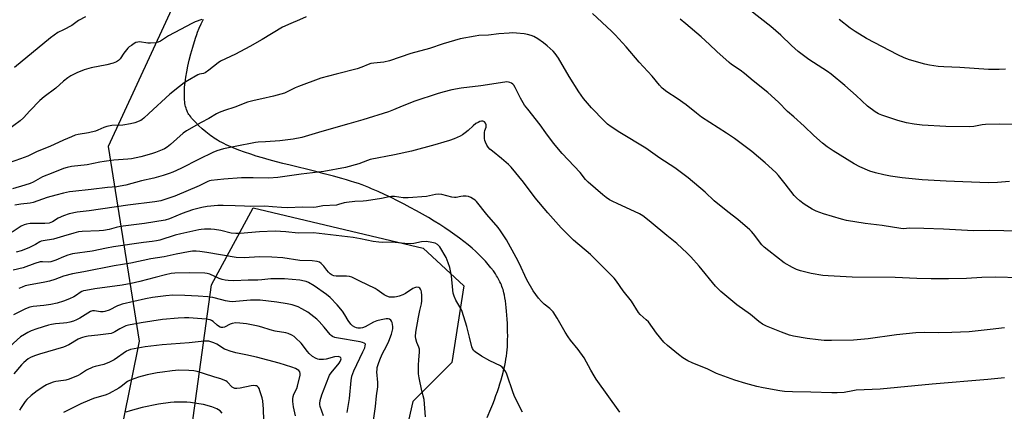
# Model space of a CAD drawing. Units: inches. Extents: x 1189771 to 1195772, y 557456 to 561458.
# Drawn here: x 1193980 to 1194420, y 558449 to 558624 of the extents above; entities that cross this region are included whole.
import ezdxf

# ---------------------------------------------------------------- set-up
doc = ezdxf.new("R2010")
doc.units = ezdxf.units.IN
doc.header["$MEASUREMENT"] = 0
for name, color, linetype in [('NTRL-Farm Land', 3, 'Continuous'), ('NTRL-Trees', 3, 'Continuous'), ('Undefined', 1, 'Continuous')]:
    doc.layers.add(name, color=color, linetype=linetype)

msp = doc.modelspace()

# ---------------------------------------------------------------- linework, layer by layer
at = {"layer": 'NTRL-Farm Land'}
msp.add_lwpolyline([(1194189.38, 558446.66), (1194190.99, 558450.55), (1194191.79, 558452.58), (1194192.51, 558454.48), (1194193.2, 558456.36), (1194193.86, 558458.22), (1194194.45, 558459.96), (1194195, 558461.68), (1194195.52, 558463.38), (1194196, 558465.06), (1194196.44, 558466.71), (1194196.82, 558468.24), (1194197.16, 558469.76), (1194197.46, 558471.24), (1194197.72, 558472.71), (1194197.93, 558474.06), (1194198.11, 558475.48), (1194198.24, 558476.78), (1194198.33, 558478.14), (1194198.41, 558479.63), (1194198.45, 558481.35), (1194198.47, 558483.07), (1194198.46, 558484.87), (1194198.42, 558486.72), (1194198.36, 558488.6), (1194198.26, 558490.5), (1194198.15, 558492.28), (1194198.01, 558494.04), (1194197.85, 558495.65), (1194197.67, 558497.2), (1194197.47, 558498.69), (1194197.26, 558500.01), (1194197.03, 558501.24), (1194196.79, 558502.31), (1194196.62, 558503), (1194196.41, 558503.7), (1194196.19, 558504.4), (1194195.93, 558505.09), (1194195.66, 558505.78), (1194195.35, 558506.48), (1194195.03, 558507.16), (1194194.68, 558507.85), (1194193.92, 558509.23), (1194193.51, 558509.91), (1194193.01, 558510.69), (1194192.08, 558512.05), (1194191, 558513.49), (1194189.82, 558514.93), (1194188.58, 558516.35), (1194187.25, 558517.76), (1194185.76, 558519.24), (1194184.2, 558520.72), (1194182.56, 558522.17), (1194180.76, 558523.69), (1194178.89, 558525.19), (1194176.97, 558526.67), (1194174.88, 558528.21), (1194172.74, 558529.71), (1194170.43, 558531.27), (1194168.1, 558532.78), (1194165.6, 558534.34), (1194163.1, 558535.85), (1194160.46, 558537.38), (1194157.7, 558538.93), (1194154.97, 558540.41), (1194152.15, 558541.89), (1194149.26, 558543.36), (1194146.34, 558544.79), (1194143.43, 558546.17), (1194140.55, 558547.5), (1194137.66, 558548.78), (1194136.37, 558549.32), (1194134.94, 558549.89), (1194133.45, 558550.45), (1194131.82, 558551.02), (1194130.13, 558551.59), (1194128.29, 558552.17), (1194126.4, 558552.75), (1194124.36, 558553.34), (1194120.67, 558554.36), (1194116.42, 558555.47), (1194112.17, 558556.54), (1194101.34, 558559.22), (1194098.04, 558560.06), (1194095.1, 558560.82), (1194091.87, 558561.69), (1194088.91, 558562.53), (1194086.13, 558563.36), (1194083.63, 558564.15), (1194080.8, 558565.1), (1194078.28, 558566.02), (1194075.86, 558566.97), (1194074.7, 558567.46), (1194073.65, 558567.93), (1194072.63, 558568.4), (1194071.65, 558568.88), (1194070.69, 558569.37), (1194069.76, 558569.87), (1194068.87, 558570.39), (1194068.08, 558570.86), (1194067.25, 558571.4), (1194066.52, 558571.89), (1194065.89, 558572.35), (1194065.09, 558572.96), (1194063.58, 558574.17), (1194061.98, 558575.55), (1194060.37, 558577.02), (1194058.95, 558578.42), (1194057.76, 558579.7), (1194057.23, 558580.32), (1194056.82, 558580.82), (1194056.37, 558581.4), (1194056.05, 558581.87), (1194055.76, 558582.34), (1194055.46, 558582.91), (1194055.22, 558583.44), (1194054.97, 558584.07), (1194054.76, 558584.72), (1194054.57, 558585.41), (1194054.41, 558586.12), (1194054.28, 558586.86), (1194054.18, 558587.62), (1194054.09, 558588.5), (1194054.03, 558589.3), (1194054, 558590.22), (1194053.99, 558591.17), (1194054.02, 558592.13), (1194054.06, 558593.11), (1194054.13, 558594.1), (1194054.22, 558595.11), (1194054.34, 558596.23), (1194054.49, 558597.37), (1194054.66, 558598.51), (1194055.07, 558600.92), (1194055.6, 558603.53), (1194056.21, 558606.19), (1194056.91, 558608.96), (1194057.73, 558611.93), (1194058.92, 558615.99), (1194059.51, 558617.69), (1194059.88, 558618.65), (1194060.66, 558620.52), (1194061.53, 558622.42), (1194062.53, 558624.45)], dxfattribs=at)
at = {"layer": 'NTRL-Trees'}
for points in [[(1194540.06, 558765.21, 0), (1194389.67, 558792.07, 0), (1194309.11, 558800.13, 0), (1194252.92, 558806.09, 0), (1194233.24, 558808.18, 0), (1194176.85, 558795.43, 0), (1194118.44, 558771.26, 0), (1194104.62, 558747.56, 0), (1194097.73, 558735.73, 0), (1194019.98, 558567.59, 0), (1194033.87, 558480.75, 0), (1194000.68, 558316.8, 0), (1193987.73, 558273.92, 0), (1193937.79, 558244.85, 0), (1193791.17, 558223.13, 0), (1193668.89, 558191.53, 0)], [(1194020.01, 557977.22, 0), (1193992.61, 558186.81, 0), (1194010.87, 558256.44, 0), (1194038.9, 558283.61, 0), (1194051.97, 558403.3, 0), (1194066.06, 558505.9, 0), (1194084.81, 558540.25, 0), (1194160.73, 558522.18, 0), (1194178.86, 558505.39, 0), (1194173.49, 558471.15, 0), (1194156.12, 558453.68, 0), (1194127.12, 558327.06, 0), (1194183.53, 558122.96, 0), (1194229.6, 558077.18, 0)]]:
    msp.add_polyline3d(points, dxfattribs=at)
at = {"layer": 'Undefined'}
for points, elevation in [([(1194424.5, 558577.47), (1194418.4, 558577.6), (1194411.98, 558577.37), (1194410.51, 558577.22), (1194406.71, 558576.56), (1194404.7, 558576.34), (1194394.29, 558576.49), (1194383.65, 558577.17), (1194380.14, 558577.56), (1194376.68, 558578.2), (1194372.76, 558579.22), (1194365.7, 558581.58), (1194364.19, 558582.25), (1194362.76, 558583.05), (1194359.29, 558585.6), (1194354.24, 558590.38), (1194349.17, 558594.79), (1194342.96, 558599.98), (1194341.35, 558601.11), (1194333, 558606.53), (1194328.26, 558610.06), (1194325.23, 558612.67), (1194320.53, 558617.3), (1194316.11, 558621.26), (1194306.56, 558628.58)], 464), ([(1194108.41, 558625.54), (1194105.46, 558624.18), (1194101.56, 558622.6), (1194097.91, 558620.93), (1194088.83, 558615.46), (1194083.29, 558612.31), (1194076.83, 558608.9), (1194070.2, 558605.68), (1194069.15, 558604.99), (1194064.94, 558601.65), (1194063.24, 558600.49), (1194062.48, 558600.19), (1194060.81, 558599.87), (1194060.01, 558599.57), (1194055.41, 558596.95), (1194053.94, 558595.98), (1194051.8, 558594.41), (1194047.54, 558590.97), (1194038.1, 558582.41), (1194035.82, 558580.2), (1194035.18, 558579.67), (1194034.52, 558579.26), (1194031.92, 558578.2), (1194029.99, 558577.68), (1194026.52, 558577.19), (1194021.64, 558576.94), (1194019.37, 558576.57), (1194018.07, 558576.1), (1194015.32, 558574.89), (1194014.24, 558574.53), (1194011.12, 558573.77), (1194006.56, 558572.95), (1194005.16, 558572.6), (1194003.51, 558571.95), (1194000, 558570.39)], 460), ([(1194009.86, 558625.47), (1194006.74, 558623.82), (1194003.75, 558621.63), (1194000, 558619.75)], 464), ([(1194061.85, 558624.37), (1194058.8, 558623.28), (1194057.32, 558622.59), (1194052.28, 558619.82), (1194046.87, 558617.05), (1194043.3, 558614.71), (1194042.3, 558614.18), (1194041.18, 558613.91), (1194038.82, 558613.76), (1194037.65, 558613.8), (1194034.02, 558614.28), (1194033.18, 558614.21), (1194032.36, 558613.98), (1194031.58, 558613.57), (1194030.32, 558612.76), (1194029.35, 558612.07), (1194028.69, 558611.49), (1194026.9, 558609.28), (1194025.31, 558606.83), (1194024.52, 558606.02), (1194023.6, 558605.37), (1194022.24, 558604.83), (1194019.37, 558604.03), (1194012.34, 558602.76), (1194009.24, 558601.82), (1194005.93, 558600.47), (1194003.28, 558599.13), (1194001.98, 558598.34), (1194000, 558596.78)], 462), ([(1194437.37, 558529.63), (1194420.14, 558530.02), (1194413.72, 558530.08), (1194406.65, 558529.97), (1194393.15, 558530.7), (1194384.36, 558531.06), (1194378.22, 558531.11), (1194375.27, 558530.91), (1194374.15, 558530.93), (1194365.77, 558532.27), (1194358.23, 558533.16), (1194349.89, 558534.57), (1194347.59, 558535.13), (1194339.6, 558537.56), (1194336.31, 558538.78), (1194334.49, 558539.64), (1194331, 558541.88), (1194329.08, 558543.29), (1194327.54, 558544.71), (1194326.51, 558545.78), (1194322.53, 558550.89), (1194319.43, 558554.67), (1194318.28, 558555.96), (1194313.49, 558560.39), (1194310.62, 558562.86), (1194307.51, 558565.39), (1194299.76, 558571.14), (1194296.18, 558573.55), (1194285.15, 558580.7), (1194282.84, 558582.44), (1194278.19, 558586.21), (1194274.17, 558589.04), (1194269.59, 558592.05), (1194267.51, 558593.69), (1194266.3, 558594.98), (1194263.1, 558599.02), (1194257.2, 558605.25), (1194251.37, 558612.12), (1194246.57, 558617.45), (1194244.9, 558619.12), (1194236.44, 558627.07)], 460), ([(1194422.72, 558551.91), (1194417.3, 558551.56), (1194413.2, 558551.45), (1194394.47, 558552.12), (1194383.64, 558552.76), (1194374.79, 558553.61), (1194369.58, 558554.43), (1194366.54, 558555.02), (1194362.89, 558555.9), (1194360.36, 558556.66), (1194355.81, 558558.5), (1194353.29, 558559.87), (1194343.95, 558565.67), (1194341.26, 558567.53), (1194339.13, 558569.11), (1194335.27, 558572.52), (1194330.96, 558576.67), (1194326.31, 558580.84), (1194323.46, 558583.28), (1194319.51, 558587.37), (1194314.77, 558591.69), (1194308.12, 558596.93), (1194304.32, 558600.23), (1194302.3, 558601.73), (1194298.53, 558604.28), (1194297.38, 558605.14), (1194291.93, 558609.96), (1194288.69, 558613.14), (1194284.86, 558616.65), (1194278.11, 558622.44), (1194275.54, 558624.45)], 462), ([(1194420.88, 558602.15), (1194418.09, 558602), (1194413.27, 558602.01), (1194400.45, 558602.84), (1194393.37, 558603.15), (1194390.87, 558603.37), (1194386.93, 558603.99), (1194384.94, 558604.41), (1194378.02, 558606.25), (1194375.61, 558607.15), (1194372.78, 558608.5), (1194358.79, 558615.83), (1194353.74, 558618.92), (1194351.52, 558620.4), (1194346.6, 558624.27)], 466), ([(1194000, 558619.75), (1193997.51, 558618.48), (1193994.14, 558616.16), (1193978.11, 558602.82)], 464), ([(1194427.36, 558508.98), (1194416.41, 558509.2), (1194410.35, 558509.05), (1194403.51, 558508.74), (1194395.43, 558508.53), (1194387.66, 558508.52), (1194381.3, 558508.66), (1194371.57, 558509.08), (1194352.42, 558509.24), (1194341.72, 558509.83), (1194339.35, 558510.08), (1194334.03, 558510.88), (1194329.39, 558512.1), (1194327.51, 558512.7), (1194325.81, 558513.52), (1194322.05, 558515.73), (1194315.11, 558520.99), (1194313.13, 558522.72), (1194312.1, 558523.75), (1194308.36, 558528.62), (1194307.47, 558529.66), (1194306.65, 558530.46), (1194301.3, 558535.08), (1194296.87, 558538.4), (1194290.79, 558543.38), (1194286.67, 558547.2), (1194279.19, 558553.56), (1194273.11, 558558.03), (1194266.44, 558562.41), (1194260.23, 558566.81), (1194248.54, 558573.89), (1194244.69, 558576.4), (1194243.09, 558577.62), (1194241.6, 558579), (1194235.89, 558584.85), (1194232.34, 558588.98), (1194230.24, 558592.08), (1194225.92, 558598.81), (1194221.18, 558607.06), (1194219.68, 558609.16), (1194218.73, 558610.24), (1194216.1, 558612.57), (1194214.5, 558613.85), (1194211.9, 558615.74), (1194210.09, 558616.76), (1194209, 558617.23), (1194207.4, 558617.62), (1194205.8, 558617.86), (1194202.37, 558618.22), (1194200.65, 558618.34), (1194199.18, 558618.29), (1194194.47, 558617.93), (1194189.86, 558617.3), (1194185.64, 558617.19), (1194183.89, 558616.94), (1194177.24, 558615.69), (1194169.59, 558613.47), (1194163.48, 558611.43), (1194155.13, 558609.1), (1194145.66, 558605.84), (1194143.13, 558605.28), (1194138.62, 558604.86), (1194137.25, 558604.63), (1194136.17, 558604.3), (1194133.26, 558603.01), (1194131.19, 558602.28), (1194121.85, 558599.85), (1194114.96, 558598.17), (1194104.97, 558594.44), (1194103.54, 558593.8), (1194100.6, 558592.28), (1194098.76, 558591.49), (1194093.87, 558590.13), (1194088.61, 558588.9), (1194085.25, 558588.2), (1194082.17, 558587.4), (1194076.55, 558585.18), (1194071.91, 558583.71), (1194069.56, 558582.76), (1194068.3, 558582.13), (1194064.91, 558580.05), (1194061.55, 558578.34), (1194054.94, 558574.68), (1194053.46, 558573.55), (1194047.73, 558568.47), (1194046.36, 558567.37), (1194045.15, 558566.62), (1194044.13, 558566.09), (1194041.06, 558564.92), (1194039.38, 558564.38), (1194034.57, 558563.06), (1194030.4, 558562.15), (1194028.69, 558561.96), (1194022.52, 558561.53), (1194018.23, 558560.96), (1194016.23, 558560.64), (1194010.54, 558559.4), (1194003.61, 558558.64), (1194001.6, 558558.28), (1194000, 558557.82)], 458), ([(1194000, 558596.78), (1193996.52, 558593.73), (1193991.37, 558589.75), (1193989.37, 558588.08), (1193984.92, 558583.53), (1193982.08, 558580.47), (1193980.62, 558579.1), (1193972.12, 558572.89)], 462), ([(1194420.42, 558486.67), (1194414.02, 558485.89), (1194404.7, 558484.86), (1194396.88, 558484.5), (1194391.19, 558484.44), (1194384.92, 558484.53), (1194380.85, 558484.42), (1194372.28, 558483.47), (1194359.52, 558481.76), (1194353.01, 558481.14), (1194343.13, 558480.96), (1194339.93, 558481.03), (1194337.15, 558481.24), (1194332.33, 558481.85), (1194326.17, 558482.85), (1194324.42, 558483.35), (1194320.85, 558484.66), (1194314.06, 558487.42), (1194312.3, 558488.33), (1194310.73, 558489.46), (1194307.04, 558492.61), (1194300.92, 558496.95), (1194299.09, 558498.39), (1194293.79, 558502.91), (1194291.39, 558505.22), (1194283.98, 558514.19), (1194280.32, 558518.38), (1194278.72, 558520.01), (1194274.07, 558524.27), (1194269.56, 558527.82), (1194262.65, 558533.73), (1194260.25, 558535.67), (1194258.84, 558536.67), (1194257.32, 558537.57), (1194247.33, 558542.1), (1194245.51, 558542.99), (1194244, 558543.86), (1194242.54, 558544.82), (1194240.94, 558546.07), (1194234.47, 558551.66), (1194233.31, 558552.85), (1194230.91, 558556.03), (1194222.84, 558564.53), (1194218.91, 558569.14), (1194215.52, 558573.69), (1194212.95, 558577.34), (1194207.47, 558584.22), (1194206.06, 558586.12), (1194204.15, 558589.19), (1194201.81, 558594.02), (1194201.21, 558595.01), (1194200.82, 558595.42), (1194200.13, 558595.9), (1194199.37, 558596.26), (1194198.84, 558596.4), (1194198, 558596.43), (1194197.13, 558596.35), (1194186.52, 558594.69), (1194177.74, 558593.64), (1194173.46, 558592.89), (1194169.51, 558591.89), (1194166.99, 558591.15), (1194156.96, 558587.78), (1194151.25, 558585.66), (1194147.46, 558583.94), (1194145.21, 558583.15), (1194133.76, 558579.55), (1194127.51, 558577.72), (1194119.55, 558575.54), (1194113.97, 558573.85), (1194106.44, 558571.7), (1194102.59, 558570.96), (1194096.69, 558570.17), (1194090.2, 558569.64), (1194087.01, 558569.58), (1194085.8, 558569.46), (1194076.65, 558567.68), (1194071.5, 558566.57), (1194068.57, 558565.66), (1194066.7, 558564.89), (1194060.63, 558561.99), (1194052.37, 558557.73), (1194048.87, 558556.18), (1194047.24, 558555.53), (1194044.5, 558554.61), (1194040.33, 558553.47), (1194034.83, 558552.23), (1194027.84, 558550.42), (1194025.38, 558549.87), (1194023.79, 558549.66), (1194019.66, 558549.31), (1194012.3, 558548.4), (1194004.13, 558547.57), (1194002.71, 558547.33), (1194000, 558546.71)], 456), ([(1194420.55, 558464.33), (1194412.96, 558463.54), (1194388.2, 558461.48), (1194364.99, 558459.23), (1194354.18, 558458.77), (1194352.77, 558458.58), (1194348.76, 558457.84), (1194345.66, 558457.62), (1194343.37, 558457.58), (1194333.89, 558457.93), (1194325.76, 558458.05), (1194322.2, 558458.27), (1194320.14, 558458.5), (1194312.63, 558459.79), (1194309.76, 558460.49), (1194304.92, 558461.8), (1194299.93, 558463.34), (1194293.48, 558465.62), (1194291.83, 558466.29), (1194287.96, 558468.21), (1194280.97, 558470.95), (1194278.93, 558471.94), (1194276.8, 558473.28), (1194274.86, 558474.71), (1194269.83, 558478.69), (1194268.28, 558480.17), (1194265.02, 558484.26), (1194261.38, 558489.27), (1194260.41, 558490.27), (1194257.73, 558492.66), (1194256.99, 558493.47), (1194253.79, 558498.58), (1194250.15, 558503.19), (1194247.16, 558507.49), (1194246.06, 558508.83), (1194235.5, 558519.42), (1194227.82, 558525.85), (1194222.3, 558531.36), (1194216.39, 558538.02), (1194210.73, 558544.7), (1194205.56, 558551.73), (1194200.04, 558558.43), (1194198.79, 558559.64), (1194195.76, 558562.31), (1194191.65, 558565.47), (1194190.57, 558566.47), (1194189.78, 558567.32), (1194189.16, 558568.27), (1194188.54, 558569.54), (1194188.25, 558570.33), (1194188.09, 558571.18), (1194188.06, 558572.36), (1194188.16, 558573.85), (1194188.33, 558574.69), (1194188.81, 558576.22), (1194188.88, 558576.76), (1194188.84, 558577.28), (1194188.6, 558578), (1194188.18, 558578.59), (1194187.79, 558578.83), (1194187.3, 558578.93), (1194186.77, 558578.92), (1194185.99, 558578.72), (1194185.24, 558578.39), (1194184.28, 558577.83), (1194183.1, 558576.9), (1194180.82, 558574.76), (1194179.45, 558573.65), (1194178.26, 558572.8), (1194177.23, 558572.26), (1194174.56, 558571.09), (1194172.4, 558570.27), (1194169.95, 558569.49), (1194165.93, 558568.35), (1194155.52, 558565.57), (1194147.93, 558563.84), (1194137.03, 558561.81), (1194135.77, 558561.39), (1194131.95, 558559.88), (1194126.01, 558558.3), (1194116.35, 558556.51), (1194106.2, 558555.32), (1194097.85, 558554.03), (1194095.82, 558553.78), (1194091.76, 558553.47), (1194084.73, 558553.62), (1194079.55, 558553.61), (1194071.69, 558553.04), (1194065.98, 558552.42), (1194065.17, 558552.23), (1194064.45, 558551.97), (1194060.54, 558550.1), (1194049.74, 558545.49), (1194046.62, 558544.33), (1194043.43, 558543.42), (1194040.75, 558542.93), (1194028.78, 558541.36), (1194011.52, 558538.92), (1194006.06, 558538.29), (1194002.59, 558537.48), (1194000, 558536.66)], 454), ([(1194000, 558570.39), (1193993.84, 558567.58), (1193988.27, 558565.32), (1193984.04, 558563.36), (1193980.81, 558562.1), (1193975.65, 558560.31)], 460), ([(1194000, 558557.82), (1193995.25, 558555.82), (1193990.62, 558554.07), (1193986.45, 558551.7), (1193985.15, 558551.07), (1193982.73, 558550.28), (1193977.23, 558548.72)], 458), ([(1194000, 558546.71), (1193996.54, 558545.91), (1193992.67, 558544.86), (1193986.44, 558542.58), (1193985.07, 558542.3), (1193980.93, 558541.82), (1193978.28, 558541.35)], 456), ([(1194248.54, 558449.05), (1194238.01, 558463.77), (1194237.08, 558465.21), (1194235.64, 558467.71), (1194232.67, 558473.22), (1194229.99, 558476.96), (1194226.47, 558481.21), (1194225.46, 558482.56), (1194224.1, 558484.77), (1194220.57, 558490.93), (1194218.77, 558493.79), (1194218.12, 558494.58), (1194217.37, 558495.31), (1194214.83, 558497.25), (1194213.6, 558498.33), (1194212.29, 558499.88), (1194209.83, 558503.14), (1194207.09, 558508.14), (1194203.55, 558515.47), (1194202.2, 558518.08), (1194197.91, 558525.92), (1194195.26, 558530.03), (1194194.17, 558531.42), (1194189.23, 558537.2), (1194184.52, 558543), (1194183.91, 558543.59), (1194183.23, 558544.09), (1194182.02, 558544.8), (1194181, 558545.24), (1194179.94, 558545.42), (1194178.58, 558545.39), (1194177.49, 558545.28), (1194175.49, 558544.88), (1194174.64, 558544.84), (1194173.52, 558545.03), (1194169.03, 558546.11), (1194167.35, 558546.33), (1194166.23, 558546.19), (1194162.14, 558545.34), (1194153.95, 558544.68), (1194151.7, 558544.73), (1194147.83, 558545.24), (1194146.58, 558545.27), (1194145.47, 558545.1), (1194142.02, 558544.34), (1194135.41, 558543.35), (1194133.95, 558543.21), (1194130.1, 558543.04), (1194126.44, 558542.65), (1194125.34, 558542.41), (1194122.92, 558541.66), (1194121.96, 558541.46), (1194115.94, 558541.06), (1194112.84, 558540.53), (1194111.63, 558540.42), (1194106.78, 558540.48), (1194100.11, 558540.2), (1194097.42, 558540.32), (1194093.43, 558540.74), (1194090.01, 558540.94), (1194083.47, 558540.82), (1194080.83, 558540.9), (1194076.7, 558541.18), (1194071.34, 558541.26), (1194068.95, 558541.21), (1194064.18, 558540.79), (1194061.86, 558540.44), (1194057.7, 558539.37), (1194052.95, 558537.69), (1194047.4, 558535.34), (1194045.38, 558534.77), (1194036.23, 558533.16), (1194025.42, 558531.84), (1194023.52, 558531.45), (1194020.33, 558530.57), (1194017.87, 558530.13), (1194015.88, 558529.96), (1194008.27, 558529.65), (1194006.64, 558529.47), (1194004.6, 558528.98), (1194000, 558527.51)], 452), ([(1194000, 558536.66), (1193997.61, 558535.62), (1193995.13, 558534.03), (1193994.35, 558533.64), (1193993.54, 558533.37), (1193991.59, 558533.2), (1193987.31, 558533.27), (1193985.07, 558533.22), (1193983.44, 558532.98), (1193982.38, 558532.64), (1193981.1, 558531.99), (1193977.02, 558529.33)], 454), ([(1194000, 558527.51), (1193995.45, 558526.23), (1193990.89, 558525.56), (1193990.04, 558525.36), (1193989.41, 558525.08), (1193987.41, 558523.92), (1193984.52, 558522.42), (1193981.09, 558521.06), (1193978.87, 558520.44)], 452), ([(1194205.03, 558449.04), (1194201.71, 558455.64), (1194200.95, 558457.6), (1194198.15, 558465.92), (1194197.67, 558466.95), (1194196.86, 558468.09), (1194195.94, 558469.11), (1194195.25, 558469.61), (1194190.44, 558471.93), (1194186.77, 558473.93), (1194183.89, 558475.95), (1194183.27, 558476.54), (1194182.98, 558476.93), (1194182.74, 558477.4), (1194182.47, 558478.22), (1194181.47, 558482.52), (1194180.23, 558487.31), (1194178.16, 558493.9), (1194177.58, 558495.21), (1194175.34, 558498.97), (1194174.57, 558500.78), (1194174.12, 558502.1), (1194173.9, 558503.43), (1194173.39, 558509.87), (1194172.56, 558513.53), (1194171.92, 558515.73), (1194170.94, 558518.04), (1194168.08, 558522.78), (1194167.54, 558523.46), (1194167.12, 558523.86), (1194166.05, 558524.44), (1194163.78, 558524.96), (1194162.05, 558525.15), (1194160.03, 558525.01), (1194156.61, 558524.33), (1194155.12, 558524.21), (1194152.54, 558524.31), (1194146.75, 558524.84), (1194142.37, 558524.79), (1194140.92, 558524.85), (1194138.31, 558525.18), (1194132.77, 558526.38), (1194129.41, 558527), (1194111.63, 558528.99), (1194104.82, 558528.92), (1194099.4, 558529.49), (1194094.52, 558529.76), (1194087.53, 558529.47), (1194078.98, 558528.78), (1194076.95, 558528.71), (1194074.93, 558528.94), (1194070.31, 558530.07), (1194067.48, 558530.56), (1194065.75, 558530.71), (1194063.05, 558530.65), (1194061.56, 558530.56), (1194060.4, 558530.39), (1194052.46, 558528.65), (1194049.96, 558527.99), (1194043.08, 558525.86), (1194041.48, 558525.47), (1194039.6, 558525.16), (1194035.69, 558524.71), (1194022.3, 558522.79), (1194019.26, 558522.24), (1194012.84, 558520.84), (1194004.04, 558519.71), (1194001.91, 558519.11), (1194000, 558518.28)], 450), ([(1194161.82, 558446.86), (1194161.17, 558454.62), (1194160.12, 558458.55), (1194158.88, 558464.38), (1194158.59, 558466.14), (1194158.67, 558469.98), (1194158.79, 558472.34), (1194159.11, 558475.78), (1194159.09, 558477.19), (1194158.82, 558478.02), (1194157.85, 558480.09), (1194157.42, 558481.69), (1194157.28, 558482.77), (1194157.46, 558484.78), (1194158.62, 558491.38), (1194159.19, 558494.36), (1194159.96, 558497.31), (1194160.17, 558498.74), (1194160.13, 558501.06), (1194159.93, 558502.79), (1194159.79, 558503.3), (1194159.46, 558503.96), (1194159.17, 558504.32), (1194158.78, 558504.58), (1194157.82, 558504.75), (1194157.31, 558504.71), (1194156.8, 558504.56), (1194156.08, 558504.16), (1194152.82, 558501.96), (1194151.58, 558501.38), (1194149.97, 558500.8), (1194148.83, 558500.49), (1194147.95, 558500.37), (1194146.77, 558500.32), (1194145.61, 558500.4), (1194144.51, 558500.74), (1194143.22, 558501.43), (1194140.19, 558503.62), (1194139.22, 558504.21), (1194132.42, 558507.55), (1194128.77, 558509.23), (1194127.72, 558509.53), (1194126.38, 558509.7), (1194125.29, 558509.73), (1194123.01, 558509.65), (1194121.87, 558509.71), (1194120.76, 558509.93), (1194120.04, 558510.23), (1194119.14, 558510.79), (1194118.34, 558511.51), (1194117.64, 558512.34), (1194116.31, 558514.15), (1194115.1, 558515.42), (1194114.42, 558515.92), (1194113.39, 558516.29), (1194111.15, 558516.62), (1194105.66, 558516.7), (1194097.96, 558517.92), (1194093.03, 558518.24), (1194087.55, 558518.36), (1194080.75, 558517.93), (1194077.08, 558518.07), (1194064.1, 558520.27), (1194060.98, 558520.72), (1194059.26, 558520.88), (1194057.62, 558520.82), (1194055.89, 558520.57), (1194050.36, 558519.55), (1194044.9, 558518.31), (1194039, 558517.41), (1194030.01, 558515.45), (1194022.67, 558514.4), (1194009.05, 558511.67), (1194004.08, 558510.79), (1194000, 558509.75)], 448), ([(1194000, 558518.28), (1193996.54, 558516.92), (1193994.29, 558516.16), (1193993.15, 558516), (1193990.53, 558516.17), (1193989.58, 558516.06), (1193987.12, 558515.32), (1193981.94, 558513.46), (1193977.45, 558512.45)], 450), ([(1194000, 558509.75), (1193996.12, 558508.26), (1193993.74, 558507.46), (1193991.7, 558507.03), (1193984.34, 558505.71), (1193982.93, 558505.33), (1193981.59, 558504.85), (1193980.07, 558504.17)], 448), ([(1194138.48, 558445.31), (1194139.42, 558451.49), (1194139.84, 558456.33), (1194140.41, 558460.26), (1194140.48, 558461.12), (1194140.46, 558462.29), (1194140.05, 558467), (1194140.08, 558468.09), (1194140.19, 558468.9), (1194140.69, 558470.78), (1194141.3, 558472.4), (1194142.45, 558474.84), (1194144.51, 558478.75), (1194145.38, 558480.71), (1194146.57, 558483.86), (1194147.16, 558486.13), (1194147.22, 558487.3), (1194147.07, 558488.18), (1194146.82, 558489.04), (1194146.58, 558489.57), (1194146.27, 558490.02), (1194145.68, 558490.48), (1194145.01, 558490.68), (1194144.18, 558490.67), (1194141.91, 558490.26), (1194139.95, 558489.8), (1194138.48, 558489.17), (1194134.86, 558487.09), (1194133.58, 558486.62), (1194132.7, 558486.52), (1194131.52, 558486.56), (1194130.95, 558486.68), (1194130.13, 558486.99), (1194129.13, 558487.58), (1194128.38, 558488.35), (1194127.25, 558489.9), (1194125.73, 558492.52), (1194124.6, 558494.15), (1194122.34, 558496.84), (1194119.18, 558500.14), (1194117.45, 558501.57), (1194112.05, 558505.45), (1194109.52, 558506.82), (1194108.48, 558507.28), (1194107.72, 558507.52), (1194105.63, 558507.86), (1194098.72, 558508.48), (1194096.98, 558508.56), (1194092.57, 558508.47), (1194088.55, 558508.05), (1194086.8, 558507.95), (1194082.5, 558507.98), (1194076.07, 558507.62), (1194073.56, 558507.73), (1194072.18, 558507.89), (1194070.87, 558508.24), (1194069.56, 558508.73), (1194065.45, 558510.6), (1194064.16, 558510.97), (1194063.07, 558511.12), (1194056.45, 558511.16), (1194049.77, 558511.01), (1194048.04, 558510.87), (1194045.64, 558510.36), (1194040.97, 558509.06), (1194034.13, 558507.31), (1194030.16, 558506.43), (1194026.18, 558505.73), (1194013.97, 558504.07), (1194010.02, 558503.37), (1194008.92, 558503.11), (1194008.16, 558502.84), (1194007.5, 558502.47), (1194005.81, 558501.19), (1194004.61, 558500.5), (1194002.61, 558499.6), (1194000, 558498.62)], 446), ([(1194126.8, 558448.89), (1194127.78, 558455.12), (1194128.52, 558463.19), (1194128.89, 558465.03), (1194129.75, 558467.46), (1194133.81, 558475.88), (1194134.57, 558477.77), (1194134.81, 558478.58), (1194134.87, 558479.3), (1194134.69, 558479.64), (1194134.35, 558479.87), (1194133.66, 558480.12), (1194132.59, 558480.35), (1194122.04, 558482.13), (1194121.2, 558482.35), (1194120.26, 558482.79), (1194119.61, 558483.23), (1194119.21, 558483.61), (1194116.51, 558486.92), (1194114.17, 558489.5), (1194113.12, 558490.5), (1194109.19, 558493.57), (1194106.45, 558495.2), (1194104.88, 558495.97), (1194102.14, 558496.93), (1194099.9, 558497.42), (1194095.33, 558498.17), (1194087.85, 558499.02), (1194083.49, 558499.06), (1194076.95, 558498.33), (1194075.29, 558498.26), (1194074.16, 558498.38), (1194072.41, 558498.7), (1194070.67, 558499.08), (1194066.71, 558500.13), (1194064.52, 558500.43), (1194060.21, 558500.77), (1194054.23, 558501.09), (1194048.9, 558501.17), (1194045.75, 558500.96), (1194039.72, 558500.16), (1194036.64, 558499.6), (1194026.27, 558497.16), (1194024.94, 558496.78), (1194024.15, 558496.46), (1194020.44, 558494.46), (1194018.48, 558493.88), (1194017.66, 558493.78), (1194016.58, 558493.8), (1194013.84, 558494.29), (1194012.91, 558494.27), (1194012.06, 558493.87), (1194007.36, 558490.95), (1194005.82, 558490.17), (1194004.49, 558489.68), (1194002.87, 558489.22), (1194001.49, 558488.94), (1194000, 558488.77)], 444), ([(1194000, 558498.62), (1193997.22, 558497.69), (1193994.34, 558497.05), (1193991.23, 558496.64), (1193986.42, 558496.24), (1193984.93, 558495.91), (1193983.08, 558495.11), (1193977.65, 558492.44)], 446), ([(1194000, 558488.77), (1193996.34, 558488.42), (1193994.68, 558488.16), (1193993.21, 558487.82), (1193988.01, 558486.25), (1193985.57, 558485.31), (1193983.98, 558484.61), (1193982.49, 558483.73), (1193980.82, 558482.57), (1193975.96, 558478.31)], 444), ([(1194116.11, 558447.34), (1194114.66, 558451.55), (1194114.49, 558452.4), (1194114.47, 558452.93), (1194114.68, 558454.27), (1194115.43, 558456.69), (1194118.53, 558464.74), (1194118.92, 558465.54), (1194119.58, 558466.53), (1194123.11, 558470.91), (1194123.61, 558471.63), (1194123.95, 558472.39), (1194124.03, 558472.82), (1194123.97, 558473.21), (1194123.62, 558473.61), (1194123.19, 558473.76), (1194122.69, 558473.83), (1194121.05, 558473.75), (1194117.38, 558472.71), (1194116.23, 558472.53), (1194114.18, 558472.56), (1194113.62, 558472.67), (1194112.88, 558472.95), (1194111.25, 558473.9), (1194109.77, 558475.14), (1194109.01, 558476.01), (1194106.18, 558479.78), (1194103.68, 558482.21), (1194102.99, 558482.74), (1194101.97, 558483.32), (1194100.36, 558484.06), (1194099.28, 558484.44), (1194094.54, 558485.17), (1194092.31, 558485.81), (1194088.67, 558487), (1194086.95, 558487.43), (1194081.69, 558488.45), (1194078.73, 558488.8), (1194076.98, 558488.86), (1194075.41, 558488.62), (1194074.44, 558488.28), (1194071.92, 558487.01), (1194071.2, 558486.84), (1194070.49, 558486.86), (1194069.99, 558486.99), (1194069.28, 558487.33), (1194068.59, 558487.86), (1194066.83, 558489.45), (1194066.17, 558489.88), (1194065.51, 558490.17), (1194063.81, 558490.46), (1194055.95, 558491.04), (1194053.99, 558491.04), (1194051.21, 558490.9), (1194044.2, 558490.33), (1194034.73, 558488.92), (1194028.97, 558487.81), (1194027.86, 558487.5), (1194026.32, 558486.84), (1194025.09, 558486.18), (1194022.95, 558484.79), (1194022.01, 558484.36), (1194021.28, 558484.13), (1194020.16, 558483.93), (1194015.31, 558483.43), (1194010.98, 558482.86), (1194009.54, 558482.64), (1194008.45, 558482.38), (1194007.51, 558482.01), (1194006.57, 558481.52), (1194002.42, 558479.04), (1194000, 558478.01)], 442), ([(1194103.69, 558447.42), (1194102.77, 558451.44), (1194102.48, 558453.77), (1194102.46, 558454.95), (1194102.61, 558455.95), (1194102.98, 558456.96), (1194104.2, 558459.52), (1194104.61, 558460.58), (1194105.72, 558465.45), (1194105.76, 558466.28), (1194105.53, 558466.99), (1194105.08, 558467.59), (1194104.44, 558468.08), (1194103.67, 558468.47), (1194102.06, 558469.07), (1194096.43, 558470.9), (1194086.3, 558473.53), (1194081.46, 558474.64), (1194076.98, 558475.53), (1194074.47, 558476.23), (1194072.81, 558476.78), (1194071.99, 558477.14), (1194068.5, 558479.35), (1194067.19, 558479.98), (1194065.8, 558480.44), (1194064.95, 558480.63), (1194064.07, 558480.72), (1194062.9, 558480.71), (1194056.11, 558479.97), (1194044.06, 558479.11), (1194036.52, 558478.12), (1194029.95, 558476.91), (1194028.91, 558476.55), (1194028.16, 558476.16), (1194022.64, 558472.41), (1194020.61, 558471.24), (1194018.08, 558470.25), (1194014.13, 558469.38), (1194013.04, 558469.06), (1194010.31, 558467.72), (1194007.61, 558465.95), (1194006.59, 558465.42), (1194002.48, 558463.76), (1194001.01, 558463.29), (1194000, 558463.06)], 440), ([(1194000, 558478.01), (1193989.22, 558474.94), (1193987.08, 558474.16), (1193985.24, 558473.33), (1193984.27, 558472.74), (1193982.24, 558471.11), (1193981.19, 558470.11), (1193977.74, 558466.11)], 442), ([(1194089.58, 558445.43), (1194089.43, 558450.37), (1194089.11, 558454), (1194088.77, 558455.4), (1194087.78, 558458.47), (1194087.36, 558459.54), (1194087.09, 558460.01), (1194086.63, 558460.47), (1194086.24, 558460.68), (1194085.78, 558460.8), (1194085.04, 558460.84), (1194083.88, 558460.69), (1194078.92, 558459.65), (1194077.47, 558459.53), (1194076.62, 558459.6), (1194075.92, 558459.84), (1194075.33, 558460.22), (1194073.19, 558462.47), (1194072.46, 558462.93), (1194071.4, 558463.43), (1194070.31, 558463.82), (1194067.58, 558464.57), (1194062.53, 558466.3), (1194059.67, 558467.13), (1194058.22, 558467.46), (1194055.92, 558467.62), (1194051.59, 558467.7), (1194048.54, 558467.43), (1194044.2, 558466.9), (1194041.91, 558466.54), (1194037.38, 558465.63), (1194033.52, 558464.55), (1194030.16, 558463.48), (1194029.23, 558463.05), (1194028.54, 558462.61), (1194025.81, 558460.5), (1194024.64, 558459.69), (1194020.33, 558457.34), (1194018.98, 558456.8), (1194013.41, 558455.03), (1194011.56, 558454.33), (1194007.77, 558452.66), (1194000, 558448.85)], 438), ([(1194000, 558463.06), (1193996.54, 558462.66), (1193995.42, 558462.34), (1193993.47, 558461.64), (1193992.39, 558461.17), (1193991.65, 558460.74), (1193988.28, 558458.5), (1193985.51, 558456.37), (1193983.53, 558454.67), (1193982.8, 558453.75), (1193981.1, 558451.02), (1193980.28, 558449.91)], 440), ([(1194070.96, 558448.6), (1194069.96, 558449.58), (1194068.45, 558450.45), (1194066.33, 558451.44), (1194062.57, 558452.41), (1194060.53, 558452.77), (1194056.73, 558453.28), (1194055.04, 558453.39), (1194051.82, 558453.41), (1194049.48, 558453.39), (1194047.75, 558453.27), (1194042.42, 558452.55), (1194035.15, 558451.06), (1194029.75, 558449.63), (1194027.81, 558448.92)], 436)]:
    msp.add_lwpolyline(points, dxfattribs=dict(at, elevation=elevation))

doc.saveas('drawing.dxf')
